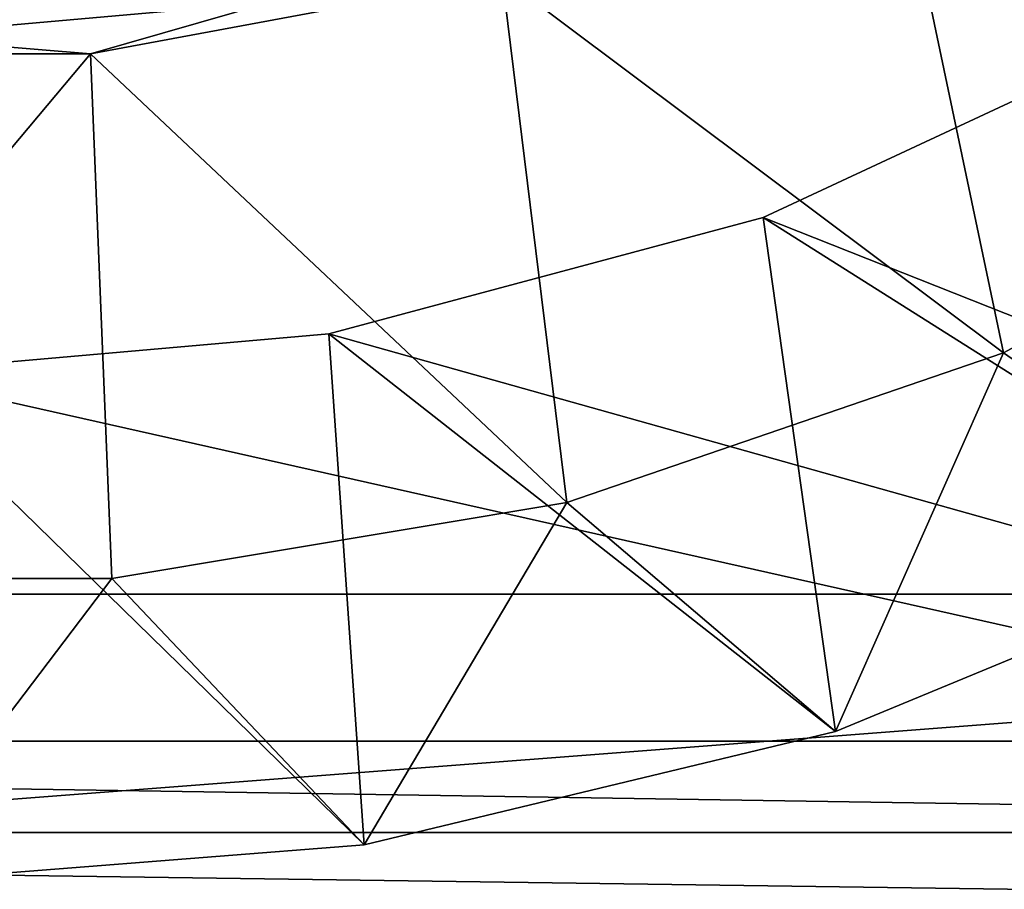
# Model space of a CAD drawing. Extents: x -160 to 160, y -90 to 27.
# Drawn here: x 133 to 136, y -11 to -8 of the extents above; entities that cross this region are included whole.
import ezdxf

# ---------------------------------------------------------------- set-up
doc = ezdxf.new("R2010")
doc.units = 0
doc.header["$MEASUREMENT"] = 0
doc.layers.get('0').update_dxf_attribs({"linetype": 'CONTINUOUS'})

msp = doc.modelspace()

# ---------------------------------------------------------------- linework, layer by layer
for points in [[(122.3, 10.6913, 13.7001), (121.3, 9.6913, 13.7001), (143.3, -10.3087, 13.7001)], [(122.3, 10.6913, 13.7001), (143.3, -10.3087, 13.7001), (143.3, 9.6913, 13.7001)], [(143.3, -10.3087, 13.7001), (121.3, 9.6913, 13.7001), (142.3, -11.3087, 13.7001)], [(142.3, -11.3087, 13.7001), (121.3, 9.6913, 13.7001), (121.3, -10.3087, 13.7001)], [(122.3, -10.3087, 225.7001), (142.3, -10.3087, 225.7001), (122.3, 9.6913, 225.7001)], [(122.3, 9.6913, 225.7001), (142.3, -10.3087, 225.7001), (142.3, 9.6913, 225.7001)], [(122.8, 9.1913, 222.2001), (141.8, 9.1913, 222.2001), (122.8, -9.8087, 222.2001)], [(122.8, -9.8087, 222.2001), (141.8, 9.1913, 222.2001), (141.8, -9.8087, 222.2001)], [(136.9403, -6.4534, 0.7001), (137.4851, -8.245, 0.7001), (135.7322, -7.2014, 0.7001)], [(135.7322, -7.2014, 0.7001), (136.1081, -8.9902, 0.7001), (134.4072, -7.7147, 0.7001)], [(135.7322, -7.2014, 0.7001), (137.4851, -8.245, 0.7001), (136.1081, -8.9902, 0.7001)], [(133.621, -7.8004, 0.7148), (134.4072, -7.7147, 0.7001), (133.0105, -7.9758, 0.7001)], [(134.4072, -7.7147, 0.7001), (134.6272, -9.4986, 0.7001), (133.0105, -7.9758, 0.7001)], [(134.4072, -7.7147, 0.7001), (136.1081, -8.9902, 0.7001), (134.6272, -9.4986, 0.7001)], [(132.3, -7.8323, 0.7574), (133.621, -7.8004, 0.7148), (132.3, -7.916, 0.7148)], [(133.621, -7.8004, 0.7148), (133.0105, -7.9758, 0.7001), (132.3, -7.916, 0.7148)], [(135.2927, -8.531, 9.7001), (137.0578, -9.6464, 9.7001), (136.675, -7.8864, 9.7001)], [(136.675, -7.8864, 9.7001), (136.675, -7.8864, 12.2001), (135.2927, -8.531, 9.7001)], [(135.2927, -8.531, 9.7001), (136.675, -7.8864, 12.2001), (135.2927, -8.531, 12.2001)], [(135.2927, -8.531, 12.2001), (136.675, -7.8864, 12.2001), (142.3, -11.3087, 12.2001)], [(132.3, -7.916, 0.7148), (133.0105, -7.9758, 0.7001), (131.5895, -7.9758, 0.7001)], [(133.0105, -7.9758, 0.7001), (133.0829, -9.7563, 0.7001), (131.5172, -9.7563, 0.7001)], [(133.0105, -7.9758, 0.7001), (131.5172, -9.7563, 0.7001), (131.5895, -7.9758, 0.7001)], [(133.0105, -7.9758, 0.7001), (134.6272, -9.4986, 0.7001), (133.0829, -9.7563, 0.7001)], [(137.0578, -9.6464, 1.7001), (136.1081, -8.9902, 0.7001), (137.4851, -8.245, 0.7001)], [(133.8194, -8.9257, 9.7001), (135.5385, -10.2758, 9.7001), (135.2927, -8.531, 9.7001)], [(135.2927, -8.531, 9.7001), (135.2927, -8.531, 12.2001), (133.8194, -8.9257, 9.7001)], [(133.8194, -8.9257, 9.7001), (135.2927, -8.531, 12.2001), (133.8194, -8.9257, 12.2001)], [(142.3, -11.3087, 12.2001), (133.8194, -8.9257, 12.2001), (135.2927, -8.531, 12.2001)], [(135.2927, -8.531, 9.7001), (135.5385, -10.2758, 9.7001), (137.0578, -9.6464, 9.7001)], [(132.3, -9.0587, 9.7001), (133.9395, -10.6597, 9.7001), (133.8194, -8.9257, 9.7001)], [(133.8194, -8.9257, 9.7001), (133.8194, -8.9257, 12.2001), (132.3, -9.0587, 9.7001)], [(132.3, -9.0587, 9.7001), (133.8194, -8.9257, 12.2001), (132.3, -9.0587, 12.2001)], [(142.3, -11.3087, 12.2001), (132.3, -9.0587, 12.2001), (133.8194, -8.9257, 12.2001)], [(133.8194, -8.9257, 9.7001), (133.9395, -10.6597, 9.7001), (135.5385, -10.2758, 9.7001)], [(135.5385, -10.2758, 1.7001), (134.6272, -9.4986, 0.7001), (136.1081, -8.9902, 0.7001)], [(135.5385, -10.2758, 1.7001), (136.1081, -8.9902, 0.7001), (137.0578, -9.6464, 1.7001)], [(122.3, -11.3087, 12.2001), (132.3, -9.0587, 12.2001), (142.3, -11.3087, 12.2001)], [(132.3, -9.0587, 9.7001), (132.3, -10.7887, 9.7001), (133.9395, -10.6597, 9.7001)], [(133.9395, -10.6597, 1.7001), (133.0829, -9.7563, 0.7001), (134.6272, -9.4986, 0.7001)], [(133.9395, -10.6597, 1.7001), (134.6272, -9.4986, 0.7001), (135.5385, -10.2758, 1.7001)], [(137.0578, -9.6464, 1.7001), (137.0578, -9.6464, 9.7001), (135.5385, -10.2758, 1.7001)], [(135.5385, -10.2758, 1.7001), (137.0578, -9.6464, 9.7001), (135.5385, -10.2758, 9.7001)], [(132.3, -10.7887, 1.7001), (131.5172, -9.7563, 0.7001), (133.0829, -9.7563, 0.7001)], [(132.3, -10.7887, 1.7001), (133.0829, -9.7563, 0.7001), (133.9395, -10.6597, 1.7001)], [(122.3, -11.3087, 13.7001), (122.8, -9.8087, 13.7001), (141.8, -9.8087, 13.7001)], [(122.3, -11.3087, 13.7001), (141.8, -9.8087, 13.7001), (142.3, -11.3087, 13.7001)], [(122.8, -9.8087, 222.2001), (141.8, -9.8087, 222.2001), (122.8, -9.8087, 13.7001)], [(122.8, -9.8087, 13.7001), (141.8, -9.8087, 222.2001), (141.8, -9.8087, 13.7001)], [(135.5385, -10.2758, 1.7001), (135.5385, -10.2758, 9.7001), (133.9395, -10.6597, 1.7001)], [(133.9395, -10.6597, 1.7001), (135.5385, -10.2758, 9.7001), (133.9395, -10.6597, 9.7001)], [(142.3, -11.3087, 13.7001), (121.3, -10.3087, 13.7001), (122.3, -11.3087, 13.7001)], [(142.3, -10.3087, 225.7001), (122.3, -10.3087, 225.7001), (142.3, -10.6177, 225.6511)], [(142.3, -10.6177, 225.6511), (122.3, -10.3087, 225.7001), (122.3, -10.6177, 225.6511)], [(137.8853, -10.5325, 4.2001), (141.0432, -24.2311, 4.2001), (135.4703, -11.519, 4.2001)], [(136.01, -12.7159, 6.0001), (137.8853, -10.5325, 4.7001), (135.4703, -11.519, 4.7001)], [(137.8853, -10.5325, 4.2001), (135.4703, -11.519, 4.2001), (137.8853, -10.5325, 4.7001)], [(137.8853, -10.5325, 4.7001), (135.4703, -11.519, 4.2001), (135.4703, -11.519, 4.7001)], [(138.5086, -11.6734, 6.0001), (137.8853, -10.5325, 4.7001), (136.01, -12.7159, 6.0001)], [(142.3, -10.6177, 225.6511), (122.3, -10.6177, 225.6511), (142.3, -10.8965, 225.5091)], [(142.3, -10.8965, 225.5091), (122.3, -10.6177, 225.6511), (122.3, -10.8965, 225.5091)], [(133.9395, -10.6597, 1.7001), (133.9395, -10.6597, 9.7001), (132.3, -10.7887, 1.7001)], [(132.3, -10.7887, 1.7001), (133.9395, -10.6597, 9.7001), (132.3, -10.7887, 9.7001)]]:
    msp.add_3dface(points)

doc.saveas('drawing.dxf')
